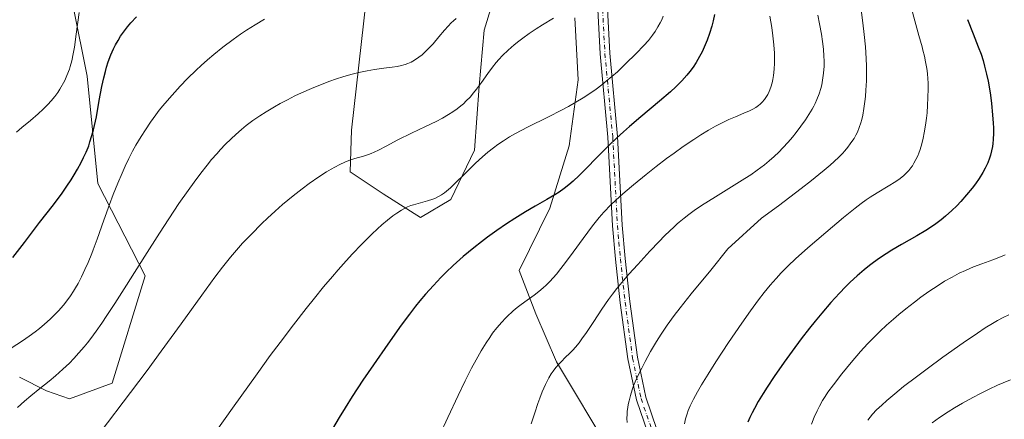
# Model space of a CAD drawing. Units: metres. Extents: x 638703 to 642158, y 4702053 to 4704749.
# Drawn here: x 640276 to 640580, y 4703880 to 4704003 of the extents above; entities that cross this region are included whole.
import ezdxf

# ---------------------------------------------------------------- set-up
doc = ezdxf.new("R2010")
doc.units = ezdxf.units.M
doc.header["$MEASUREMENT"] = 0
doc.linetypes.add('DGN Style 4', pattern=[2.638475, 1.318413, -0.659207, 0.001648, -0.659207])
for name, color, linetype, lineweight in [('Arbolado forestal CxS', 92, 'Continuous', 0), ('Camino Cxs', 7, 'Continuous', 0), ('Camino eje', 30, 'DGN Style 4', 13), ('Cultivos herbáceos CxS', 92, 'Continuous', 0), ('Curva de nivel maestra', 30, 'Continuous', 30), ('Curva de nivel normal', 30, 'Continuous', 0)]:
    doc.layers.add(name, color=color, linetype=linetype, lineweight=lineweight)

# ---------------------------------------------------------------- blocks, each defined once
blk = doc.blocks.new('*U4')
at = {"layer": 'Arbolado forestal CxS', "color": 92, "linetype": 'Continuous', "lineweight": 0}
for points in [[(640458.4057, 4703870.0697, 760.9946), (640441.6401, 4703897.9751, 765.5402), (640435.2343, 4703912.7623, 769.2642), (640430.1475, 4703926.0803, 772.4281), (640439.6067, 4703945.2703, 774.9382), (640445.5421, 4703964.4681, 778.4305), (640448.2735, 4703984.8651, 781.967), (640447.2219, 4704003.9063, 784.8896)], [(640421.7207, 4704007.7817, 789.5079), (640419.3475, 4704000.1017, 788.4319), (640417.8161, 4703982.9097, 785.747), (640416.3409, 4703963.1767, 781.996), (640409.0765, 4703948.0117, 779.6797), (640399.7115, 4703942.4759, 779.2931), (640388.2185, 4703949.7151, 782.0219), (640378.0025, 4703956.5293, 784.4218), (640378.4288, 4703969.3043, 786.9718), (640382.9245, 4704009.4513, 794.3178)]]:
    blk.add_polyline3d(points, dxfattribs=at)
blk = doc.blocks.new('*U9')
at = {"layer": 'Cultivos herbáceos CxS', "color": 92, "linetype": 'Continuous', "lineweight": 0}
for points in [[(640447.2219, 4704003.9063, 784.8896), (640448.2735, 4703984.8651, 781.967), (640445.5421, 4703964.4681, 778.4305), (640439.6067, 4703945.2703, 774.9382), (640430.1475, 4703926.0803, 772.4281), (640435.2343, 4703912.7623, 769.2642), (640441.6401, 4703897.9751, 765.5402), (640458.4057, 4703870.0697, 760.9946)], [(640276.1707, 4703893.2989, 792.2907), (640284.5247, 4703889.0387, 790.0698), (640291.5667, 4703886.6545, 788.9282), (640304.6799, 4703891.3835, 787.4678), (640314.8675, 4703924.4933, 789.8748), (640300.2849, 4703952.9417, 798.3348), (640297.0235, 4703985.9139, 803.8352), (640292.7407, 4704007.4239, 807.4121)], [(640382.9245, 4704009.4513, 794.3178), (640378.4288, 4703969.3043, 786.9718), (640378.0025, 4703956.5293, 784.4218), (640388.2185, 4703949.7151, 782.0219), (640399.7115, 4703942.4759, 779.2931), (640409.0765, 4703948.0117, 779.6797), (640416.3409, 4703963.1767, 781.996), (640417.8161, 4703982.9097, 785.747), (640419.3475, 4704000.1017, 788.4319), (640421.7207, 4704007.7817, 789.5079)]]:
    blk.add_polyline3d(points, dxfattribs=at)

msp = doc.modelspace()

# ---------------------------------------------------------------- linework, layer by layer
at = {"layer": 'Arbolado forestal CxS', "color": 92, "linetype": 'Continuous', "lineweight": 0}
for points in [[(640178.6197, 4704396.0541, 732.694), (640347.0197, 4704399.4442, 791.3958), (640330.3861, 4704320.2941, 791.3514), (640312.6571, 4704201.0591, 815.8233), (640307.4545, 4704177.4293, 821.6805), (640319.3889, 4704125.5877, 823.142), (640303.6111, 4704091.5529, 820.1075), (640295.3585, 4704062.1351, 816.3983), (640292.6264, 4704041.7379, 811.8838), (640290.9991, 4704028.9909, 810.3449), (640292.7407, 4704007.4239, 807.4121), (640297.0235, 4703985.9139, 803.8352), (640300.2849, 4703952.9417, 798.3348), (640314.8675, 4703924.4933, 789.8748), (640304.6799, 4703891.3835, 787.4678), (640291.5667, 4703886.6545, 788.9282), (640284.5247, 4703889.0387, 790.0698), (640276.1707, 4703893.2989, 792.2907)], [(640319.3889, 4704125.5877, 823.142), (640303.6111, 4704091.5529, 820.1075), (640295.3585, 4704062.1351, 816.3983), (640292.6264, 4704041.7379, 811.8838), (640290.9991, 4704028.9909, 810.3449), (640292.7407, 4704007.4239, 807.4121), (640297.0235, 4703985.9139, 803.8352), (640300.2849, 4703952.9417, 798.3348), (640314.8675, 4703924.4933, 789.8748), (640304.6799, 4703891.3835, 787.4678), (640291.5667, 4703886.6545, 788.9282), (640284.5247, 4703889.0387, 790.0698), (640276.1707, 4703893.2989, 792.2907)], [(640382.9245, 4704009.4513, 794.3178), (640378.4288, 4703969.3043, 786.9718), (640378.0025, 4703956.5293, 784.4218), (640388.2185, 4703949.7151, 782.0219), (640399.7115, 4703942.4759, 779.2931), (640409.0765, 4703948.0117, 779.6797), (640416.3409, 4703963.1767, 781.996), (640417.8161, 4703982.9097, 785.747), (640419.3475, 4704000.1017, 788.4319), (640421.7207, 4704007.7817, 789.5079)], [(640447.2219, 4704003.9063, 784.8896), (640448.2735, 4703984.8651, 781.967), (640445.5421, 4703964.4681, 778.4305), (640439.6067, 4703945.2703, 774.9382), (640430.1475, 4703926.0803, 772.4281), (640435.2343, 4703912.7623, 769.2642), (640441.6401, 4703897.9751, 765.5402), (640458.4057, 4703870.0697, 760.9946)]]:
    msp.add_polyline3d(points, dxfattribs=at)
at = {"layer": 'Camino Cxs', "color": 7, "linetype": 'Continuous', "lineweight": 0}
for points in [[(640420.7601, 4704037.8201, 793.1142), (640423.6301, 4704036.6401, 792.5612), (640437.6801, 4704030.0601, 789.4676), (640447.1801, 4704025.8801, 789.3067), (640454.2201, 4704021.9801, 787.2242), (640456.2701, 4704017.5101, 785.9281), (640457.3101, 4704006.6701, 784.1569), (640458.0301, 4703993.0201, 782.584), (640460.4201, 4703967.4001, 775.9898), (640461.8901, 4703940.0401, 769.2574), (640462.8001, 4703929.8601, 766.9983), (640464.2501, 4703916.5301, 765.922), (640466.5401, 4703899.4101, 762.0423), (640469.1201, 4703887.0801, 762.1566), (640472.5401, 4703877.1901, 760.1905)], [(640469.7401, 4703876.1201, 761.907), (640466.2201, 4703886.2801, 761.3892), (640463.5801, 4703898.9001, 762.0448), (640461.2701, 4703916.1701, 765.2867), (640459.8101, 4703929.5701, 767.3172), (640458.9001, 4703939.8301, 769.2866), (640457.4301, 4703967.1801, 775.8826), (640455.0401, 4703992.8001, 783.4032), (640454.3201, 4704006.4401, 785.1279)], [(640469.7401, 4703876.1201, 761.907), (640466.2201, 4703886.2801, 761.3892), (640463.5801, 4703898.9001, 762.0448), (640461.2701, 4703916.1701, 765.2867), (640459.8101, 4703929.5701, 767.3172), (640458.9001, 4703939.8301, 769.2866), (640457.4301, 4703967.1801, 775.8826), (640455.0401, 4703992.8001, 783.4032), (640454.3201, 4704006.4401, 785.1279)], [(640457.3101, 4704006.6701, 784.1569), (640458.0301, 4703993.0201, 782.584), (640460.4201, 4703967.4001, 775.9898), (640461.8901, 4703940.0401, 769.2574), (640462.8001, 4703929.8601, 766.9983), (640464.2501, 4703916.5301, 765.922), (640466.5401, 4703899.4101, 762.0423), (640469.1201, 4703887.0801, 762.1566), (640472.5401, 4703877.1901, 760.1905)]]:
    msp.add_polyline3d(points, dxfattribs=at)
at = {"layer": 'Camino eje', "color": 30, "linetype": 'DGN Style 4', "lineweight": 13}
msp.add_polyline3d([(640419.7283, 4704036.6203, 793.3301), (640423.0251, 4704035.2651, 792.6861), (640430.0501, 4704031.9751, 790.953), (640437.0601, 4704028.6951, 789.4922), (640446.5151, 4704024.5351, 788.7073), (640453.0651, 4704020.9051, 787.4204), (640454.0901, 4704018.6701, 786.7437), (640454.8001, 4704017.1151, 786.3404), (640455.8151, 4704006.5551, 784.635), (640456.5351, 4703992.9101, 782.7957), (640458.9251, 4703967.2901, 775.919), (640460.3951, 4703939.9351, 769.2683), (640460.8501, 4703934.8051, 767.995), (640461.3051, 4703929.7151, 767.0478), (640462.7601, 4703916.3501, 764.8315), (640465.0601, 4703899.1551, 762.0322), (640467.6701, 4703886.6801, 760.9554), (640469.4301, 4703881.6001, 761.1756), (640471.1401, 4703876.6551, 760.8708)], dxfattribs=at)
at = {"layer": 'Cultivos herbáceos CxS', "color": 92, "linetype": 'Continuous', "lineweight": 0}
for points in [[(640319.3889, 4704125.5877, 823.142), (640303.6111, 4704091.5529, 820.1075), (640295.3585, 4704062.1351, 816.3983), (640292.6264, 4704041.7379, 811.8838), (640290.9991, 4704028.9909, 810.3449), (640292.7407, 4704007.4239, 807.4121), (640297.0235, 4703985.9139, 803.8352), (640300.2849, 4703952.9417, 798.3348), (640314.8675, 4703924.4933, 789.8748), (640304.6799, 4703891.3835, 787.4678), (640291.5667, 4703886.6545, 788.9282), (640284.5247, 4703889.0387, 790.0698), (640276.1707, 4703893.2989, 792.2907)], [(640382.9245, 4704009.4513, 794.3178), (640378.4288, 4703969.3043, 786.9718), (640378.0025, 4703956.5293, 784.4218), (640388.2185, 4703949.7151, 782.0219), (640399.7115, 4703942.4759, 779.2931), (640409.0765, 4703948.0117, 779.6797), (640416.3409, 4703963.1767, 781.996), (640417.8161, 4703982.9097, 785.747), (640419.3475, 4704000.1017, 788.4319), (640421.7207, 4704007.7817, 789.5079)], [(640447.2219, 4704003.9063, 784.8896), (640448.2735, 4703984.8651, 781.967), (640445.5421, 4703964.4681, 778.4305), (640439.6067, 4703945.2703, 774.9382), (640430.1475, 4703926.0803, 772.4281), (640435.2343, 4703912.7623, 769.2642), (640441.6401, 4703897.9751, 765.5402), (640458.4057, 4703870.0697, 760.9946)]]:
    msp.add_polyline3d(points, dxfattribs=at)
at = {"layer": 'Curva de nivel maestra', "color": 30, "linetype": 'Continuous', "lineweight": 30, "flags": 128}
for points, elevation in [([(640274.14, 4703930.1501), (640277.67, 4703934.7201), (640282.37, 4703940.8601), (640286.59, 4703946.3801), (640289.27, 4703949.9401), (640290.77, 4703952.0501), (640292.12, 4703954.0601), (640293.04, 4703955.5201), (640294.08, 4703957.2801), (640295.2, 4703959.3701), (640295.93, 4703960.8601), (640296.69, 4703962.5501), (640297.29, 4703964.0301), (640297.48, 4703964.5201), (640297.88, 4703965.6801), (640298.5, 4703967.6801), (640298.97, 4703969.3801), (640299.3, 4703970.7901), (640299.84, 4703973.4701), (640300.73, 4703978.4301), (640301.55, 4703982.7601), (640302.12, 4703985.4301), (640302.62, 4703987.4101), (640302.99, 4703988.7401), (640303.52, 4703990.3501), (640304.32, 4703992.5001), (640305.14, 4703994.3801), (640305.75, 4703995.6001), (640306.52, 4703996.9601), (640307.33, 4703998.2501), (640307.92, 4703999.1301), (640309.44, 4704001.1401), (640310.45, 4704002.3201), (640312.17, 4704004.1801)], 800), ([(640490.25, 4704004.9401), (640489.87, 4704003.0301), (640489.46, 4704001.3801), (640488.77, 4703999.1001), (640488.03, 4703997.0001), (640487.15, 4703994.8801), (640486.48, 4703993.4201), (640485.72, 4703991.9801), (640485.19, 4703991.0301), (640484.63, 4703990.1201), (640483.71, 4703988.7501), (640482.7, 4703987.3801), (640481.76, 4703986.2201), (640480.24, 4703984.5401), (640478.43, 4703982.7101), (640476.69, 4703981.1101), (640473.31, 4703978.2101), (640467.6, 4703973.4401), (640464.1, 4703970.4701), (640462.21, 4703968.8001), (640460.14, 4703966.9001), (640457.7, 4703964.5601), (640454.09, 4703960.9501), (640450.72, 4703957.5001), (640448.63, 4703955.4101), (640446.74, 4703953.6201), (640445.43, 4703952.4801), (640443.96, 4703951.3201), (640442.47, 4703950.2601), (640441.1, 4703949.3801), (640438.65, 4703947.9501), (640435.04, 4703945.9001), (640432.05, 4703944.1501), (640428.77, 4703942.1301), (640426.22, 4703940.4801), (640423.2, 4703938.4101), (640420.39, 4703936.3901), (640418.48, 4703934.9501), (640416.12, 4703933.0901), (640412.91, 4703930.4201), (640409.82, 4703927.6701), (640407.67, 4703925.6501), (640406.01, 4703924.0001), (640403.67, 4703921.5301), (640401.22, 4703918.8001), (640399.53, 4703916.7901), (640398.22, 4703915.1601), (640396.33, 4703912.7201), (640393.79, 4703909.2701), (640389.65, 4703903.4501), (640385.19, 4703897.0601), (640381.98, 4703892.3101), (640378.71, 4703887.3301), (640376.49, 4703883.8501), (640374.65, 4703880.8301), (640370.58, 4703873.8901)], 775), ([(640568.29, 4704003.4401), (640570.04, 4703998.9701), (640571.58, 4703995.0201), (640572.43, 4703992.6701), (640573.04, 4703990.7701), (640573.52, 4703989.0601), (640574.12, 4703986.6101), (640574.57, 4703984.4501), (640574.9, 4703982.6301), (640575.29, 4703980.0901), (640575.62, 4703977.5001), (640575.96, 4703974.0401), (640576.14, 4703971.5201), (640576.21, 4703970.0401), (640576.21, 4703968.3601), (640576.15, 4703966.4601), (640576.05, 4703965.2501), (640575.92, 4703964.3001), (640575.37, 4703961.6601), (640575.06, 4703960.7201), (640574.48, 4703959.2301), (640573.74, 4703957.6301), (640573.01, 4703956.3201), (640571.83, 4703954.4301), (640570.69, 4703952.8001), (640569.64, 4703951.4201), (640567.98, 4703949.4101), (640566.22, 4703947.4101), (640564.97, 4703946.0701), (640563.39, 4703944.5401), (640561.51, 4703942.8401), (640560.13, 4703941.7001), (640558.52, 4703940.5101), (640556.88, 4703939.3801), (640555.4, 4703938.4501), (640552.63, 4703936.8401), (640547.91, 4703934.1701), (640544.89, 4703932.3901), (640543.14, 4703931.2801), (640541.14, 4703929.9201), (640539.3, 4703928.6101), (640538.04, 4703927.6501), (640536.44, 4703926.3601), (640534.21, 4703924.4401), (640532.12, 4703922.5201), (640530.68, 4703921.1001), (640528.82, 4703919.1701), (640526.14, 4703916.2501), (640523.36, 4703913.0201), (640521.27, 4703910.5101), (640519.56, 4703908.3601), (640516.99, 4703905.0301), (640514.18, 4703901.2701), (640511.76, 4703897.9101), (640508.67, 4703893.4401), (640506.49, 4703890.1601), (640505.29, 4703888.2701), (640504.27, 4703886.6001), (640503.78, 4703885.7501), (640502.62, 4703883.6701), (640501.9, 4703882.3201), (640501.2, 4703880.8201), (640500.58, 4703879.3801)], 750)]:
    msp.add_lwpolyline(points, dxfattribs=dict(at, elevation=elevation))
at = {"layer": 'Curva de nivel normal', "color": 30, "linetype": 'Continuous', "lineweight": 0, "flags": 128}
for points, elevation in [([(640275.28, 4703968.6901), (640276.93, 4703970.1101), (640279.6, 4703972.3401), (640281.9, 4703974.3401), (640283.42, 4703975.7601), (640284.89, 4703977.2501), (640285.92, 4703978.3801), (640287.03, 4703979.7101), (640287.97, 4703980.9601), (640288.62, 4703981.9301), (640290.13, 4703984.5901), (640290.8, 4703986.1801), (640291.52, 4703988.1001), (640291.77, 4703988.9201), (640292.24, 4703990.7001), (640292.71, 4703992.8601), (640293.08, 4703994.9201), (640293.66, 4703998.9001), (640294.57, 4704005.5701)], 805), ([(640535.43, 4704007.2201), (640536.04, 4704002.3501), (640536.43, 4703998.8201), (640536.79, 4703994.9501), (640537.02, 4703991.3801), (640537.12, 4703988.9801), (640537.14, 4703987.1401), (640537.1, 4703984.5001), (640536.96, 4703981.6701), (640536.8, 4703979.6601), (640536.64, 4703978.1401), (640536.34, 4703976.0401), (640535.97, 4703973.9601), (640535.66, 4703972.5701), (640535.37, 4703971.5401), (640534.9, 4703970.1301), (640534.35, 4703968.7501), (640533.86, 4703967.7601), (640533.28, 4703966.7601), (640532.97, 4703966.2801), (640532.14, 4703965.1101), (640531.33, 4703964.0601), (640530.46, 4703963.0001), (640529.69, 4703962.1501), (640528.56, 4703960.9901), (640527.21, 4703959.7001), (640525.97, 4703958.5901), (640524.12, 4703957.0001), (640522.49, 4703955.6501), (640520.18, 4703953.8001), (640516.98, 4703951.3201), (640510.01, 4703946.0501), (640504.77, 4703942.1901), (640494.36, 4703932.7901), (640489.13, 4703926.2701), (640483.15, 4703918.9201), (640479.69, 4703914.6101), (640477.86, 4703912.2401), (640475.74, 4703909.3001), (640473.84, 4703906.5301), (640472.42, 4703904.2801), (640470.59, 4703901.1601), (640468.91, 4703898.1101), (640467.87, 4703896.0901), (640466.81, 4703893.8801), (640465.89, 4703891.8201), (640465.39, 4703890.5701), (640464.96, 4703889.4001), (640464.41, 4703887.6601), (640463.96, 4703885.9701), (640463.71, 4703884.8201), (640463.57, 4703883.9401), (640463.43, 4703882.7901), (640463.35, 4703881.8501), (640463.32, 4703880.5901), (640463.35, 4703879.3601)], 760), ([(640551.01, 4704006.7501), (640552.01, 4704002.9701), (640553.26, 4703998.4801), (640554.23, 4703995.0201), (640554.53, 4703993.9301), (640554.99, 4703992.0601), (640555.35, 4703990.4101), (640555.7, 4703988.3201), (640555.91, 4703986.7301), (640556.04, 4703985.1401), (640556.1, 4703983.9401), (640556.12, 4703982.1801), (640556.07, 4703979.3201), (640555.96, 4703977.0401), (640555.77, 4703974.7001), (640555.59, 4703972.9801), (640555.31, 4703970.9001), (640554.91, 4703968.5001), (640554.57, 4703966.8401), (640554.13, 4703965.0701), (640553.64, 4703963.4101), (640553.26, 4703962.2901), (640552.92, 4703961.4601), (640552.38, 4703960.3001), (640551.75, 4703959.1201), (640551.26, 4703958.3301), (640550.84, 4703957.7401), (640550.17, 4703956.9201), (640549.38, 4703956.0801), (640548.61, 4703955.3801), (640547.47, 4703954.4701), (640546.16, 4703953.5601), (640543.76, 4703952.0701), (640540.38, 4703950.0401), (640538.26, 4703948.7001), (640537.01, 4703947.8501), (640535.53, 4703946.7801), (640533.6, 4703945.2901), (640530.04, 4703942.4001), (640524.63, 4703937.8501), (640519.07, 4703933.1001), (640515.24, 4703929.7001), (640512.96, 4703927.5501), (640510.8, 4703925.3601), (640509.25, 4703923.6801), (640507.45, 4703921.5801), (640505.59, 4703919.3001), (640503.89, 4703917.0901), (640501.41, 4703913.7401), (640498.72, 4703909.9301), (640494.63, 4703903.9501), (640490.7, 4703897.9901), (640488.3, 4703894.2201), (640486.28, 4703890.9101), (640485.02, 4703888.7301), (640483.82, 4703886.4801), (640482.82, 4703884.4101), (640482.22, 4703883.0101), (640481.84, 4703881.9601), (640481.39, 4703880.4601), (640481.05, 4703878.8901)], 755), ([(640273.56, 4703902.2401), (640277.06, 4703904.4701), (640279.1, 4703905.8601), (640280.99, 4703907.2301), (640282.3, 4703908.2601), (640283.84, 4703909.5501), (640285.58, 4703911.1101), (640286.78, 4703912.2701), (640288.15, 4703913.7101), (640289.68, 4703915.4501), (640290.72, 4703916.7501), (640291.83, 4703918.2901), (640292.8, 4703919.7401), (640293.44, 4703920.7701), (640294.21, 4703922.1401), (640295.27, 4703924.1701), (640296.33, 4703926.3901), (640297.28, 4703928.5601), (640298.42, 4703931.3701), (640298.88, 4703932.5201), (640300.07, 4703935.7401), (640302.19, 4703941.6301), (640303.91, 4703946.4201), (640305.05, 4703949.5101), (640306.43, 4703952.9901), (640307.75, 4703956.1301), (640308.7, 4703958.2201), (640309.84, 4703960.5901), (640311.03, 4703962.8901), (640312.03, 4703964.6901), (640313.63, 4703967.3901), (640314.94, 4703969.4501), (640316.53, 4703971.7801), (640318.15, 4703974.0101), (640319.22, 4703975.4301), (640320.34, 4703976.8301), (640322.34, 4703979.2001), (640325.64, 4703982.8801), (640327.96, 4703985.2301), (640330.63, 4703987.8301), (640332.09, 4703989.1901), (640334.09, 4703990.9601), (640335.99, 4703992.5701), (640338.84, 4703994.8501), (640341.97, 4703997.2201), (640344.26, 4703998.8501), (640346.08, 4704000.0701), (640348.76, 4704001.7601), (640351.68, 4704003.4901)], 795), ([(640410.72, 4704003.7401), (640409.91, 4704003.0301), (640409.2, 4704002.3501), (640408.19, 4704001.3001), (640407.1, 4704000.0701), (640405.39, 4703998.0501), (640403.59, 4703995.9401), (640402.33, 4703994.5701), (640401.1, 4703993.3601), (640400.2, 4703992.5501), (640399.18, 4703991.7501), (640398.15, 4703991.0501), (640397.4, 4703990.6101), (640396.79, 4703990.3001), (640395.86, 4703989.8901), (640394.95, 4703989.5601), (640394.63, 4703989.4501), (640393.86, 4703989.2501), (640392.48, 4703988.9501), (640390.96, 4703988.7201), (640388.46, 4703988.4001), (640385.59, 4703988.0201), (640383.31, 4703987.6301), (640380.75, 4703987.0801), (640378.68, 4703986.5601), (640376.1, 4703985.8001), (640373.56, 4703984.9801), (640371.76, 4703984.3601), (640369.42, 4703983.4701), (640366.13, 4703982.1401), (640363.08, 4703980.8201), (640361.03, 4703979.8601), (640358.7, 4703978.7001), (640356.45, 4703977.5201), (640354.71, 4703976.5401), (640352.15, 4703975.0101), (640350.22, 4703973.7601), (640348.08, 4703972.2601), (640346.05, 4703970.7301), (640344.59, 4703969.5501), (640342.8, 4703968.0001), (640341.39, 4703966.6801), (640339.58, 4703964.8801), (640338.13, 4703963.3701), (640336.96, 4703962.0801), (640335.37, 4703960.2501), (640333.99, 4703958.5701), (640332, 4703956.0501), (640329.94, 4703953.3201), (640328.09, 4703950.7701), (640325.29, 4703946.7201), (640322.13, 4703942.0201), (640319.28, 4703937.6301), (640314.79, 4703930.5301), (640309.16, 4703921.5801), (640305.58, 4703915.9801), (640303.11, 4703912.2301), (640301.52, 4703909.9001), (640299.77, 4703907.4401), (640298.11, 4703905.2101), (640297.07, 4703903.8801), (640296.06, 4703902.6301), (640294.49, 4703900.8001), (640292.91, 4703899.0501), (640291.53, 4703897.6301), (640289.5, 4703895.7001), (640287.29, 4703893.7301), (640285.31, 4703892.0901), (640282.46, 4703889.8001), (640279.62, 4703887.5101), (640277.69, 4703885.8701), (640275.55, 4703883.9401)], 790), ([(640440.65, 4704003.8301), (640437.29, 4704001.7901), (640435.34, 4704000.5301), (640433.18, 4703999.0601), (640431.27, 4703997.6801), (640430.04, 4703996.7501), (640428.59, 4703995.5701), (640426.73, 4703993.9201), (640425.02, 4703992.2701), (640423.88, 4703991.0801), (640423.03, 4703990.1101), (640421.86, 4703988.6801), (640420.42, 4703986.7701), (640418.46, 4703984.0101), (640417, 4703981.9901), (640416.08, 4703980.8001), (640414.99, 4703979.5201), (640413.83, 4703978.3101), (640412.94, 4703977.4701), (640412.18, 4703976.8201), (640411, 4703975.8901), (640409.63, 4703974.9201), (640408.34, 4703974.1001), (640406.48, 4703973.0201), (640404.5, 4703971.9801), (640401.3, 4703970.4201), (640396.96, 4703968.3801), (640392.72, 4703966.3001), (640389.09, 4703964.4101), (640386.75, 4703963.1701), (640385.49, 4703962.5501), (640384.52, 4703962.1301), (640383.68, 4703961.8201), (640382.16, 4703961.3401), (640379.51, 4703960.5901), (640377.65, 4703959.9801), (640376.43, 4703959.4901), (640374.88, 4703958.7701), (640373.35, 4703957.9801), (640372.23, 4703957.3501), (640370.74, 4703956.4501), (640368.39, 4703954.9201), (640365.45, 4703952.8701), (640363.24, 4703951.2401), (640360.48, 4703949.0701), (640357.24, 4703946.3901), (640354.93, 4703944.3901), (640352.55, 4703942.2201), (640350.81, 4703940.5701), (640347.5, 4703937.2501), (640344.87, 4703934.5101), (640341.15, 4703930.2101), (640338.69, 4703927.1801), (640336.33, 4703924.0901), (640332.3, 4703918.5301), (640325.94, 4703909.6601), (640319.85, 4703901.2701), (640315.48, 4703895.3701), (640310.39, 4703888.6001), (640300.99, 4703876.2701)], 785), ([(640474.47, 4704004.4101), (640474.03, 4704003.3201), (640473.59, 4704002.4101), (640472.88, 4704001.1001), (640472.02, 4703999.7201), (640471.17, 4703998.5401), (640469.92, 4703996.9601), (640468.53, 4703995.3701), (640466.16, 4703992.9001), (640462.9, 4703989.7001), (640460.37, 4703987.3201), (640458.69, 4703985.8301), (640456.96, 4703984.3801), (640455.62, 4703983.3001), (640453.84, 4703981.9901), (640451.56, 4703980.4101), (640449.79, 4703979.2601), (640447.61, 4703977.9601), (640445.29, 4703976.6501), (640443.14, 4703975.4901), (640439.14, 4703973.4501), (640432.71, 4703970.2201), (640429.01, 4703968.2801), (640427.17, 4703967.2301), (640425.26, 4703966.0601), (640423.53, 4703964.9201), (640422.16, 4703963.9201), (640420.43, 4703962.5601), (640418.82, 4703961.1601), (640416.71, 4703959.2001), (640414.75, 4703957.2601), (640408.98, 4703951.5301), (640407.08, 4703949.9901), (640406.2, 4703949.3901), (640405.29, 4703948.8601), (640404.35, 4703948.4001), (640403.49, 4703948.0601), (640401.83, 4703947.5401), (640399.03, 4703946.7901), (640397.53, 4703946.3601), (640396.74, 4703946.0801), (640395.76, 4703945.6801), (640394.74, 4703945.1901), (640393.85, 4703944.7001), (640392.4, 4703943.8001), (640391.16, 4703942.9301), (640389.54, 4703941.6601), (640387.78, 4703940.1701), (640386.48, 4703938.9901), (640384.67, 4703937.2601), (640381.62, 4703934.2001), (640378.67, 4703931.1001), (640376.01, 4703928.2001), (640374.3, 4703926.2801), (640372.57, 4703924.2901), (640369.86, 4703921.0801), (640367.03, 4703917.6301), (640364.47, 4703914.4201), (640360.55, 4703909.3901), (640356.44, 4703903.9701), (640353.44, 4703899.9301), (640349.35, 4703894.3301), (640341.75, 4703883.7301), (640329.44, 4703866.4101)], 780), ([(640507.35, 4704004.4001), (640507.94, 4704000.8901), (640508.3, 4703998.3501), (640508.59, 4703995.6201), (640508.77, 4703993.0501), (640508.82, 4703991.2901), (640508.82, 4703989.9601), (640508.72, 4703988.1001), (640508.51, 4703986.1901), (640508.3, 4703984.8801), (640508.07, 4703983.9101), (640507.67, 4703982.5701), (640507.15, 4703981.2201), (640506.73, 4703980.3101), (640506.34, 4703979.6601), (640505.72, 4703978.7701), (640504.98, 4703977.9001), (640504.38, 4703977.3101), (640503.87, 4703976.9001), (640503.05, 4703976.3301), (640502.06, 4703975.7501), (640501.09, 4703975.2701), (640499.34, 4703974.5201), (640496.78, 4703973.4701), (640494.68, 4703972.5601), (640492.42, 4703971.4701), (640490.63, 4703970.5501), (640488.44, 4703969.3101), (640486.09, 4703967.8901), (640483.89, 4703966.4601), (640480.68, 4703964.2801), (640477.87, 4703962.2801), (640475.52, 4703960.5501), (640472.33, 4703958.1101), (640469.22, 4703955.6601), (640465.35, 4703952.5201), (640462.82, 4703950.3801), (640461.08, 4703948.8701), (640458.31, 4703946.3301), (640456.15, 4703944.0601), (640454.72, 4703942.4301), (640452.71, 4703939.8801), (640449.81, 4703935.9801), (640446.71, 4703931.7201), (640444.39, 4703928.5901), (640442.96, 4703926.7201), (640441.59, 4703925.0201), (640440.63, 4703923.8901), (640439.55, 4703922.7101), (640438.48, 4703921.6301), (640437.54, 4703920.7601), (640436.2, 4703919.6501), (640434.73, 4703918.5401), (640432.53, 4703916.9601), (640430.7, 4703915.6201), (640429.48, 4703914.6801), (640428.3, 4703913.7001), (640427.82, 4703913.2801), (640426.77, 4703912.3101), (640425.88, 4703911.4401), (640424.77, 4703910.2601), (640423.27, 4703908.5001), (640421.93, 4703906.7801), (640421.03, 4703905.5301), (640419.92, 4703903.8601), (640418.4, 4703901.3601), (640416.86, 4703898.6601), (640415.47, 4703896.0501), (640413.48, 4703892.1201), (640411.31, 4703887.6401), (640408.13, 4703880.8601), (640405.61, 4703875.3601)], 770), ([(640522.12, 4704004.7201), (640522.68, 4704002.0401), (640523.26, 4703998.8901), (640523.6, 4703996.6701), (640523.87, 4703994.2301), (640524.02, 4703992.0901), (640524.06, 4703990.6901), (640524.04, 4703989.0301), (640523.88, 4703986.8301), (640523.6, 4703984.7401), (640523.32, 4703983.2801), (640523.03, 4703982.1501), (640522.51, 4703980.5301), (640521.84, 4703978.8001), (640521.29, 4703977.5701), (640520.86, 4703976.7101), (640520.35, 4703975.8001), (640518.32, 4703972.5001), (640515.47, 4703968.6301), (640514.29, 4703967.1601), (640512.98, 4703965.6201), (640511.37, 4703963.8401), (640510.15, 4703962.6001), (640508.68, 4703961.2101), (640507.13, 4703959.8401), (640505.66, 4703958.6501), (640503.46, 4703957.0101), (640501.46, 4703955.6101), (640499.69, 4703954.4501), (640496.35, 4703952.3501), (640490.61, 4703948.8101), (640486.34, 4703946.0801), (640484.07, 4703944.5401), (640482.38, 4703943.3201), (640481, 4703942.2601), (640479.43, 4703940.9801), (640478.84, 4703940.4801), (640477.72, 4703939.4801), (640476.54, 4703938.3701), (640474.92, 4703936.7901), (640473.22, 4703935.0401), (640470.41, 4703932.0501), (640466.66, 4703928.0001), (640463.94, 4703924.9901), (640462.23, 4703923.0301), (640460.23, 4703920.5901), (640458.89, 4703918.8701), (640457.63, 4703917.1401), (640455.63, 4703914.2201), (640453.08, 4703910.4001), (640450.87, 4703907.0801), (640449.47, 4703905.0601), (640448.59, 4703903.8701), (640447.47, 4703902.4901), (640446.66, 4703901.5601), (640445.76, 4703900.6701), (640444.32, 4703899.3101), (640443.13, 4703898.1501), (640442.33, 4703897.3301), (640441.41, 4703896.2501), (640440.57, 4703895.1301), (640440, 4703894.2701), (640439.28, 4703893.0301), (640438.27, 4703891.0601), (640437.25, 4703888.7601), (640436.49, 4703886.8601), (640435.87, 4703885.1501), (640434.91, 4703882.3301), (640433.84, 4703878.9301)], 765), ([(640579.89, 4703930.9001), (640578.46, 4703930.3101), (640576.02, 4703929.4101), (640572.67, 4703928.2201), (640570.14, 4703927.2501), (640567.59, 4703926.1601), (640565.71, 4703925.2601), (640563.49, 4703924.0901), (640561.21, 4703922.7901), (640559.16, 4703921.5201), (640556.29, 4703919.6101), (640553.84, 4703917.8901), (640551.87, 4703916.4101), (640549.21, 4703914.3301), (640547.07, 4703912.5701), (640545.42, 4703911.1601), (640543.32, 4703909.2901), (640541.36, 4703907.4801), (640539.03, 4703905.2101), (640537.4, 4703903.5301), (640535.25, 4703901.1501), (640532.43, 4703897.8301), (640529.55, 4703894.2701), (640526.94, 4703890.9301), (640525.24, 4703888.6501), (640524.36, 4703887.3601), (640523.59, 4703886.1201), (640522.61, 4703884.3601), (640521.9, 4703882.9401), (640521.01, 4703880.9201), (640520.15, 4703878.8001)], 745), ([(640580.96, 4703912.4501), (640579.23, 4703911.6101), (640577.51, 4703910.7001), (640575.96, 4703909.8101), (640573.74, 4703908.4501), (640571.28, 4703906.8501), (640566.92, 4703903.8501), (640560.66, 4703899.4001), (640555.77, 4703895.8401), (640552.52, 4703893.4001), (640548.58, 4703890.3601), (640545.84, 4703888.1701), (640543.43, 4703886.1201), (640541.84, 4703884.7001), (640540.26, 4703883.1801), (640538.98, 4703881.8401), (640538.23, 4703880.9901), (640537.49, 4703880.0501)], 740), ([(640581.52, 4703892.4401), (640579.28, 4703891.5501), (640577.52, 4703890.7901), (640574.95, 4703889.6201), (640572.21, 4703888.2801), (640569.85, 4703887.0401), (640566.73, 4703885.2901), (640564.21, 4703883.7901), (640562.27, 4703882.5801), (640559.66, 4703880.8701), (640557.33, 4703879.2701)], 735)]:
    msp.add_lwpolyline(points, dxfattribs=dict(at, elevation=elevation))

# ---------------------------------------------------------------- block references
at = {"layer": 'Arbolado forestal CxS', "color": 92, "linetype": 'Continuous', "lineweight": 0}
msp.add_blockref('*U4', (0, 0), dxfattribs=at)
at = {"layer": 'Cultivos herbáceos CxS', "color": 92, "linetype": 'Continuous', "lineweight": 0}
msp.add_blockref('*U9', (0, 0), dxfattribs=at)

doc.saveas('drawing.dxf')
